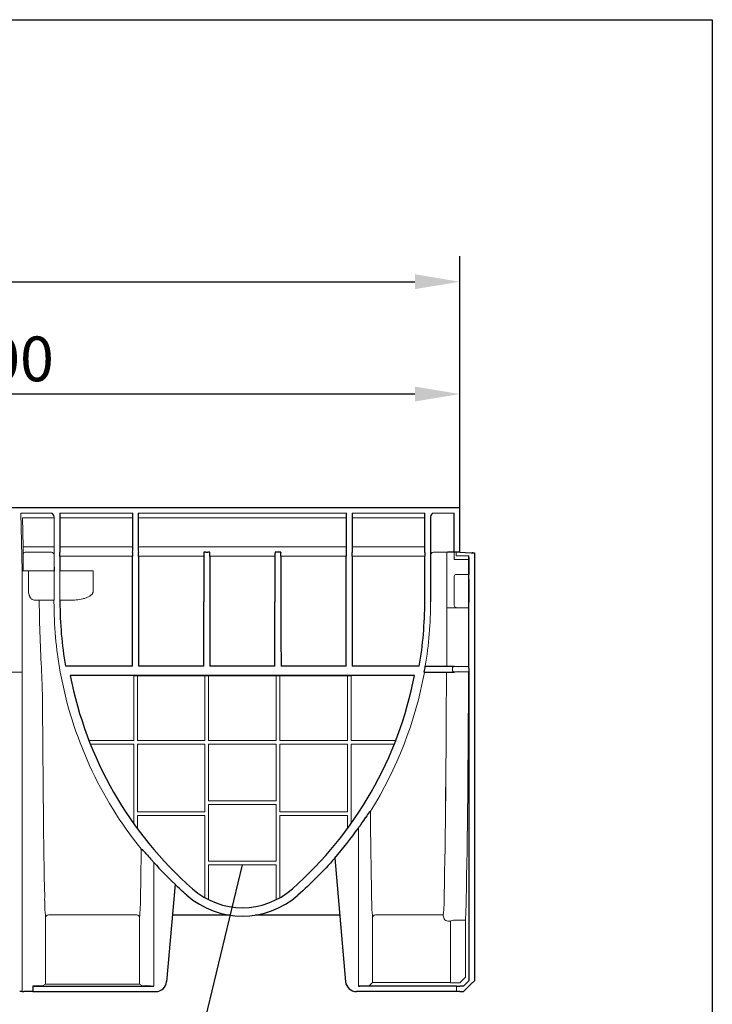
# Model space of a CAD drawing. Extents: x 8 to 2105, y 18 to 1484.
# Drawn here: x 1724 to 2103, y 945 to 1484 of the extents above; entities that cross this region are included whole.
import ezdxf

# ---------------------------------------------------------------- set-up
doc = ezdxf.new("R2010")
doc.units = 0
doc.header["$LTSCALE"] = 7
doc.header["$MEASUREMENT"] = 0
doc.linetypes.add('AUSGEZOGEN', pattern=[0])
doc.layers.get('DEFPOINTS').update_dxf_attribs({"linetype": 'CONTINUOUS'})
for name, color, linetype in [('AM_BOR', 7, 'CONTINUOUS'), ('BEMASS', 3, 'CONTINUOUS'), ('DUENN-18', 94, 'CONTINUOUS'), ('KOPF', 12, 'AUSGEZOGEN'), ('SICHTBAR', 7, 'CONTINUOUS'), ('TEXT35', 132, 'CONTINUOUS')]:
    doc.layers.add(name, color=color, linetype=linetype)
doc.styles.add('BEMSTIL', font='isocp3.shx', dxfattribs={"width": 0.8})
doc.dimstyles.new('BEMASS', dxfattribs={"dimtxt": 3.5, "dimasz": 3.5, "dimexe": 1.4, "dimexo": 0, "dimgap": 2, "dimtad": 1, "dimtxsty": 'BEMSTIL', "dimcen": 3, "dimclrd": 3, "dimclre": 3, "dimclrt": 3, "dimadec": 0, "dimazin": 0, "dimtfac": 0.875, "dimtmove": 2, "dimatfit": 3, "dimfxl": 0, "dimtolj": 1, "dimlwd": 25, "dimlwe": 25, "dimarcsym": 0})

# ---------------------------------------------------------------- blocks, each defined once
blk = doc.blocks.new('RA_A4_QU')
at = {"layer": 'KOPF'}
for p, q in [((1.1, 212), (300.4, 212)), ((300.4, 212), (300.4, 2.5))]:
    blk.add_line(p, q, dxfattribs=at)
blk = doc.blocks.new('*D3')
at = {"layer": 'BEMASS', "color": 3, "lineweight": 25}
for p, q in [((1464.52, 1213.75), (1464.52, 1293)), ((1964.52, 1216.75), (1964.52, 1293)), ((1940.02, 1279), (1489.02, 1279))]:
    blk.add_line(p, q, dxfattribs=at)
at = {"layer": 'BEMASS', "color": 3}
for points in [[(1489.02, 1283.08), (1489.02, 1274.91), (1464.52, 1279)], [(1940.02, 1283.08), (1940.02, 1274.91), (1964.52, 1279)]]:
    blk.add_solid(points, dxfattribs=at)
at = {"layer": 'DEFPOINTS', "color": 0}
for p in [(1464.52, 1279), (1464.52, 1213.75), (1964.52, 1216.75)]:
    blk.add_point(p, dxfattribs=at)
at = {"layer": 'BEMASS', "color": 4, "insert": (1714.52, 1298.25), "char_height": 24.5, "attachment_point": 5, "style": 'BEMSTIL'}
blk.add_mtext('\\A1;500', dxfattribs=at)
blk = doc.blocks.new('*D4')
at = {"layer": 'BEMASS', "color": 3, "lineweight": 25}
for p, q in [((964.52, 1216.75), (964.52, 1354.5)), ((1964.52, 1293), (1964.52, 1354.5)), ((989.02, 1340.5), (1940.02, 1340.5))]:
    blk.add_line(p, q, dxfattribs=at)
at = {"layer": 'BEMASS', "color": 3}
for points in [[(989.02, 1344.59), (989.02, 1336.42), (964.52, 1340.5)], [(1940.02, 1344.59), (1940.02, 1336.42), (1964.52, 1340.5)]]:
    blk.add_solid(points, dxfattribs=at)
at = {"layer": 'DEFPOINTS', "color": 0}
for p in [(1964.52, 1340.5), (1964.52, 1293), (964.52, 1216.75)]:
    blk.add_point(p, dxfattribs=at)
at = {"layer": 'BEMASS', "color": 4, "insert": (1464.52, 1359.75), "char_height": 24.5, "attachment_point": 5, "style": 'BEMSTIL'}
blk.add_mtext('\\A1;1000', dxfattribs=at)

msp = doc.modelspace()

# ---------------------------------------------------------------- linework, layer by layer
at = {"layer": 'DUENN-18', "lineweight": 0}
for p, q in [((1725.54, 1195.38), (1725.22, 1211.25)), ((1742.5, 1211.25), (1725.22, 1211.25)), ((1785.49, 1211.25), (1745.55, 1211.25)), ((1902.49, 1211.25), (1788.55, 1211.25)), ((1945.49, 1211.25), (1905.55, 1211.25)), ((1725.52, 1195.38), (1725.54, 1195.38)), ((1726.84, 1195.38), (1725.54, 1195.38)), ((1740.96, 1192.38), (1726.58, 1192.38)), ((1726.84, 1195.38), (1728.14, 1195.38)), ((1741, 1195.38), (1728.14, 1195.38)), ((1742.5, 1195.38), (1741, 1195.38)), ((1785.49, 1195.38), (1745.55, 1195.38)), ((1902.49, 1195.38), (1788.55, 1195.38)), ((1945.49, 1195.38), (1905.55, 1195.38)), ((1957.52, 1161.95), (1957.52, 1192.28)), ((1961.52, 1189.4), (1961.52, 1192.4)), ((1785.38, 1190.25), (1745.66, 1190.25)), ((1824.38, 1190.25), (1788.66, 1190.25)), ((1863.38, 1190.25), (1827.66, 1190.25)), ((1902.38, 1190.25), (1866.66, 1190.25)), ((1945.38, 1190.25), (1905.66, 1190.25)), ((1961.52, 1188.35), (1961.52, 1189.35)), ((1969.43, 1188.35), (1961.52, 1188.35)), ((1725.81, 1182.25), (1725.52, 1182.25)), ((1728.44, 1182.25), (1725.81, 1182.25)), ((1728.44, 1182.25), (1729.9, 1182.25)), ((1728.44, 1171.19), (1728.44, 1182.25)), ((1729.9, 1182.25), (1740.02, 1182.25)), ((1740.02, 1182.25), (1742.47, 1182.25)), ((1745.59, 1182.25), (1747.02, 1182.25)), ((1747.02, 1182.25), (1762.97, 1182.25)), ((1762.97, 1182.25), (1763.82, 1182.25)), ((1763.82, 1182.25), (1763.82, 1171.02)), ((1961.52, 1177.42), (1961.52, 1179.15)), ((1961.52, 1164.95), (1961.52, 1177.42)), ((1969.43, 1180.25), (1962.52, 1180.25)), ((1734.13, 1166.1), (1731.59, 1166.18)), ((1734.13, 1166.1), (1735.62, 1166.1)), ((1734.3, 1166.09), (1734.3, 1165.25)), ((1740.89, 1166.1), (1735.62, 1166.1)), ((1742.42, 1166.15), (1742.39, 1166.09)), ((1750.77, 1166.1), (1745.66, 1166.1)), ((1961.52, 1163.21), (1961.52, 1164.95)), ((1958.28, 1161.95), (1957.52, 1161.95)), ((1957.52, 1130.11), (1957.52, 1161.95)), ((1969.41, 1161.95), (1958.28, 1161.95)), ((1962.52, 1162.12), (1963.35, 1161.95)), ((1960.48, 1128.94), (1960.48, 1127.75)), ((1786.02, 1089.25), (1786.02, 1124.92)), ((1788.02, 1124.92), (1788.02, 1089.25)), ((1825.02, 1089.25), (1825.02, 1124.92)), ((1827.02, 1124.92), (1827.02, 1089.25)), ((1864.02, 1124.92), (1864.02, 1089.25)), ((1866.02, 1089.25), (1866.02, 1124.92)), ((1903.02, 1124.92), (1903.02, 1089.25)), ((1905.02, 1089.25), (1905.02, 1124.92)), ((1761.58, 1089.25), (1786.02, 1089.25)), ((1788.02, 1089.25), (1825.02, 1089.25)), ((1827.02, 1089.25), (1864.02, 1089.25)), ((1903.02, 1089.25), (1866.02, 1089.25)), ((1929.46, 1089.25), (1905.02, 1089.25)), ((1786.02, 1087.25), (1762.37, 1087.25)), ((1786.02, 1043.83), (1786.02, 1087.25)), ((1788.02, 1050.25), (1788.02, 1087.25)), ((1788.02, 1087.25), (1825.02, 1087.25)), ((1825.02, 1087.25), (1825.02, 1050.25)), ((1827.02, 1087.25), (1827.02, 1056.25)), ((1864.02, 1087.25), (1827.02, 1087.25)), ((1864.02, 1087.25), (1864.02, 1056.25)), ((1866.02, 1087.25), (1866.02, 1050.25)), ((1903.02, 1087.25), (1866.02, 1087.25)), ((1903.02, 1050.25), (1903.02, 1087.25)), ((1905.02, 1087.25), (1928.67, 1087.25)), ((1905.02, 1043.83), (1905.02, 1087.25)), ((1827.02, 1056.25), (1864.02, 1056.25)), ((1827.02, 1054.25), (1827.02, 1023.25)), ((1864.02, 1054.25), (1827.02, 1054.25)), ((1864.02, 1054.25), (1864.02, 1023.25)), ((1825.02, 1050.25), (1788.02, 1050.25)), ((1825.02, 1048.25), (1788.02, 1048.25)), ((1788.02, 1048.25), (1788.02, 1041.06)), ((1825.02, 1003.19), (1825.02, 1048.25)), ((1866.02, 1050.25), (1903.02, 1050.25)), ((1866.02, 1048.25), (1903.02, 1048.25)), ((1866.02, 1003.19), (1866.02, 1048.25)), ((1903.02, 1048.25), (1903.02, 1041.06)), ((1827.02, 1023.25), (1864.02, 1023.25)), ((1827.02, 1021.25), (1827.02, 1002.12)), ((1864.02, 1021.25), (1827.02, 1021.25)), ((1864.02, 1021.25), (1864.02, 1002.12)), ((1737.81, 955.78), (1737.81, 992.25)), ((1787.72, 993.75), (1739.31, 993.75)), ((1789.22, 992.25), (1789.22, 955.78)), ((1916.82, 992.25), (1916.82, 956.74)), ((1955.53, 993.75), (1918.32, 993.75)), ((1955.53, 993.26), (1955.53, 993.75)), ((1959.53, 990.26), (1958.53, 990.26)), ((1959.53, 990.26), (1959.53, 956.74)), ((1967.65, 990.9), (1962.6, 990.9)), ((1967.65, 990.9), (1967.65, 959.62)), ((1737.81, 955.78), (1736.14, 954.94)), ((1789.22, 955.78), (1737.81, 955.78)), ((1790.91, 954.93), (1789.22, 955.78)), ((1913.13, 954.92), (1910.75, 954.85)), ((1916.82, 956.74), (1915.13, 955.05)), ((1916.82, 956.74), (1959.53, 956.74)), ((1962.6, 956.61), (1964.65, 956.61)), ((1964.65, 956.61), (1967.65, 959.62))]:
    msp.add_line(p, q, dxfattribs=at)
at = {"layer": 'DUENN-18', "lineweight": 0, "flags": 128}
for points in [[(1724.94, 1182.24), (1725.12, 1182.24), (1725.28, 1182.24), (1725.44, 1182.24), (1725.58, 1182.24), (1725.71, 1182.25), (1725.81, 1182.25)], [(1740.89, 1166.1), (1741.18, 1166.1), (1741.46, 1166.11), (1741.72, 1166.11), (1741.95, 1166.12), (1742.13, 1166.12), (1742.27, 1166.12), (1742.36, 1166.12), (1742.39, 1166.12)]]:
    msp.add_lwpolyline(points, dxfattribs=at)
at = {"layer": 'DUENN-18', "lineweight": 0}
for centre, radius, start, end in [((1726.58, 1191.38), 1, 90.0086, 179.9851), ((1740.96, 1190.88), 1.5, 0.0131, 89.9926), ((1962.55, 1179.22), 1.03, 91.6574, 183.6077), ((2672.37, 1177.4), 938.14, 180.74233, 183.09515), ((1962.56, 1163.16), 1.04, 177.1215, 267.6134), ((1961.55, 1128.86), 1.07, 86.1068, 175.6876), ((1961.55, 1127.83), 1.07, 184.312, 273.8936), ((1838.23, 1002.55), 100.95, 179.3234, 185.8566), ((1688.79, 1002.55), 100.96, 354.1435, 0.6762), ((2017.23, 1002.55), 100.93, 179.323, 185.8572), ((1841.35, 1004.49), 114.68, 354.6272, 0.1938), ((1765.96, 1004.11), 202.13, 356.2534, 359.5275), ((1739.31, 992.25), 1.5, 89.9989, 180.0062), ((1787.72, 992.25), 1.5, 359.9936, 90.0012), ((1918.32, 992.25), 1.5, 89.997, 180.0081), ((1958.53, 993.26), 3, 179.9957, 270.0012), ((1958.92, 990.57), 0.687, 333.3131, 355.1991), ((1962.07, 983.35), 7.57, 85.9976, 109.0549), ((1734.31, 981.11), 26.23, 269.6086, 273.9961), ((1792.73, 981.1), 26.23, 266.0039, 270.3914), ((1913.3, 968.15), 13.22, 269.2401, 277.9631), ((1961.87, 1001.39), 44.79, 267.0979, 270.9366)]:
    msp.add_arc(centre, radius, start, end, dxfattribs=at)
for centre, major_axis, ratio, start_param, end_param in [((1725.53, 1153.16), (0, 49.63), 0.000176, 0.553428, 0.944545), ((1740.39, 1166.09), (1.79, -0.89), 0.999905, 0.463693, 0.480994), ((1965.58, 1165.25), (0, 216.76), 0.017455, 4.549312, 4.697164), ((1953.6, 1165.25), (0, 212.33), 0.017455, 3.856291, 4.529241), ((1953.58, 1165.25), (0, 213.76), 0.017455, 3.862725, 4.530486), ((1965.58, 1165.25), (0, 216.76), 0.017455, 3.862725, 4.533277), ((1739.74, 1165.25), (0, 213.83), 0.017455, 1.83866, 2.426895), ((1918.75, 1165.25), (0, 213.83), 0.017455, 2.137317, 2.426895), ((1787.29, 1165.25), (0, 213.83), 0.017455, 3.856291, 4.026548)]:
    msp.add_ellipse(centre, major_axis=major_axis, ratio=ratio, start_param=start_param, end_param=end_param, dxfattribs=at)
for points, knots in [([(1731.59, 1166.18), (1731.22, 1166.19), (1730.85, 1166.29), (1730.32, 1166.61), (1730.15, 1166.74), (1729.81, 1167.06), (1729.65, 1167.24), (1729.42, 1167.56), (1729.35, 1167.68), (1729.21, 1167.92), (1729.14, 1168.05), (1729.01, 1168.31), (1728.95, 1168.45), (1728.84, 1168.75), (1728.79, 1168.9), (1728.65, 1169.38), (1728.57, 1169.72), (1728.47, 1170.44), (1728.44, 1170.81), (1728.44, 1171.19)], [0, 0, 0, 0, 0.25, 0.25, 0.375, 0.375, 0.5, 0.5, 0.5625, 0.5625, 0.625, 0.625, 0.6875, 0.6875, 0.75, 0.75, 0.875, 0.875, 1, 1, 1, 1]), ([(1763.82, 1171.02), (1763.82, 1170.86), (1763.81, 1170.7), (1763.74, 1170.4), (1763.69, 1170.25), (1763.56, 1169.96), (1763.48, 1169.82), (1763.31, 1169.56), (1763.21, 1169.43), (1762.9, 1169.08), (1762.67, 1168.87), (1762.18, 1168.48), (1761.91, 1168.31), (1761.1, 1167.84), (1760.53, 1167.59), (1759.64, 1167.27), (1759.35, 1167.18), (1758.75, 1167), (1758.45, 1166.92), (1756.94, 1166.56), (1755.71, 1166.38), (1753.26, 1166.15), (1752.02, 1166.1), (1750.77, 1166.1)], [0, 0, 0, 0, 0.03125, 0.03125, 0.0625, 0.0625, 0.09375, 0.09375, 0.125, 0.125, 0.1875, 0.1875, 0.25, 0.25, 0.375, 0.375, 0.4375, 0.4375, 0.5, 0.5, 0.75, 0.75, 1, 1, 1, 1]), ([(1735.6, 1126.48), (1735.74, 1123.49), (1736.01, 1117.52), (1736.09, 1111.61), (1736.14, 1108.65)], [0, 0, 0, 0, 0.499535, 1, 1, 1, 1])]:
    msp.add_open_spline(points, degree=3, knots=knots, dxfattribs=at)
at = {"layer": 'SICHTBAR', "lineweight": 30}
for p, q in [((1964.52, 1216.75), (964.52, 1216.75)), ((1745.55, 1213.75), (1745.55, 1195.38)), ((1785.49, 1195.38), (1785.49, 1213.75)), ((1788.55, 1213.75), (1788.55, 1195.38)), ((1902.49, 1195.38), (1902.49, 1213.75)), ((1905.55, 1213.75), (1905.55, 1195.38)), ((1945.49, 1195.38), (1945.49, 1213.75)), ((1961.52, 1192.49), (1961.52, 1213.75)), ((1964.52, 1215.25), (1964.52, 1216.75)), ((1964.52, 1192.49), (1964.52, 1215.25)), ((1948.52, 1211.81), (1948.52, 1165.25)), ((1745.57, 1192.38), (1745.64, 1192.25)), ((1785.4, 1192.25), (1785.46, 1192.38)), ((1788.58, 1192.38), (1788.64, 1192.25)), ((1824.45, 1192.36), (1824.4, 1192.25)), ((1825.45, 1192.38), (1826.58, 1192.38)), ((1827.58, 1192.36), (1827.64, 1192.25)), ((1863.45, 1192.36), (1863.4, 1192.25)), ((1865.58, 1192.38), (1864.45, 1192.38)), ((1866.58, 1192.36), (1866.64, 1192.25)), ((1902.4, 1192.25), (1902.46, 1192.38)), ((1905.58, 1192.38), (1905.64, 1192.25)), ((1945.4, 1192.25), (1945.46, 1192.38)), ((1961.52, 1192.49), (1957.8, 1192.38)), ((1964.52, 1192.49), (1961.52, 1192.49)), ((1964.52, 1192.42), (1964.52, 1192.49)), ((1964.52, 1192.42), (1970.79, 1192.09)), ((1970.79, 1192.09), (1972.52, 1191.99)), ((1970.79, 1192.09), (1971.42, 1192.06)), ((1971.74, 1192.03), (1971.42, 1192.06)), ((1972.52, 1191.99), (1972.52, 957.75)), ((1745.66, 1190.25), (1745.66, 1182.25)), ((1785.38, 1165.25), (1785.38, 1190.25)), ((1788.66, 1190.25), (1788.66, 1165.25)), ((1824.38, 1190.25), (1824.38, 1165.25)), ((1827.66, 1190.25), (1827.66, 1165.25)), ((1863.38, 1190.25), (1863.38, 1165.25)), ((1866.66, 1190.25), (1866.66, 1165.25)), ((1902.38, 1165.25), (1902.38, 1190.25)), ((1905.66, 1190.25), (1905.66, 1165.25)), ((1945.38, 1165.25), (1945.38, 1190.25)), ((1961.52, 1189.41), (1961.52, 1189.4)), ((1961.52, 1189.4), (1961.52, 1189.35)), ((1969.43, 1188.35), (1969.43, 1180.25)), ((1969.5, 1189.41), (1969.45, 1189.35)), ((1969.52, 1128.86), (1969.52, 1190.4)), ((1742.42, 1184.12), (1742.41, 1182.25)), ((1969.47, 1177.42), (1969.47, 1164.95)), ((1745.66, 1166.06), (1745.66, 1165.25)), ((1785.35, 1129.91), (1748.67, 1129.91)), ((1824.35, 1129.91), (1788.68, 1129.91)), ((1863.35, 1129.91), (1827.68, 1129.91)), ((1902.35, 1129.91), (1866.68, 1129.91)), ((1942.37, 1129.91), (1905.68, 1129.91)), ((1945.66, 1129.93), (1961.62, 1129.93)), ((1961.62, 1129.93), (1963.65, 1129.87)), ((1969.52, 1127.83), (1969.52, 957.75)), ((1939.79, 1124.94), (1751.25, 1124.94)), ((1786.02, 1124.94), (1788.02, 1124.94)), ((1786.02, 1124.92), (1786.02, 1124.94)), ((1788.02, 1124.94), (1788.02, 1124.92)), ((1788.02, 1124.92), (1825.02, 1124.92)), ((1825.02, 1124.94), (1827.02, 1124.94)), ((1825.02, 1124.92), (1825.02, 1124.94)), ((1827.02, 1124.94), (1827.02, 1124.92)), ((1827.02, 1124.92), (1864.02, 1124.92)), ((1864.02, 1124.94), (1866.02, 1124.94)), ((1864.02, 1124.94), (1864.02, 1124.92)), ((1866.02, 1124.92), (1866.02, 1124.94)), ((1866.02, 1124.92), (1903.02, 1124.92)), ((1903.02, 1124.94), (1905.02, 1124.94)), ((1903.02, 1124.94), (1903.02, 1124.92)), ((1905.02, 1124.92), (1905.02, 1124.94)), ((1945.11, 1126.76), (1961.62, 1126.76)), ((1957.25, 1126.58), (1957.25, 1126.58)), ((1963.65, 1126.82), (1961.62, 1126.76)), ((1896.12, 1024.92), (1902.04, 957.22)), ((1808.66, 1010.53), (1804, 957.22)), ((1807.19, 993.74), (1838.51, 993.74)), ((1852.53, 993.74), (1898.85, 993.74)), ((1734.13, 954.88), (1730.72, 954.83)), ((1730.72, 954.83), (1730.72, 951.75)), ((1730.72, 954.83), (1797.02, 954.83)), ((1795.29, 954.83), (1792.91, 954.87)), ((1960.48, 954.83), (1909.02, 954.83)), ((1959.53, 956.74), (1959.6, 956.67)), ((1962.79, 954.76), (1960.48, 954.83)), ((1966.52, 954.75), (1964.52, 954.75)), ((1969.52, 957.75), (1966.52, 954.75)), ((1966.52, 951.75), (1970.79, 956.01)), ((1972.52, 957.75), (1970.79, 956.01)), ((1724.94, 951.75), (1723.61, 951.75)), ((1724.94, 951.75), (1725.81, 951.75)), ((1730.72, 951.75), (1725.81, 951.75)), ((1730.72, 951.75), (1798.02, 951.75)), ((1960.48, 951.75), (1908.02, 951.75)), ((1962.79, 951.75), (1960.48, 951.75)), ((1964.52, 951.75), (1962.79, 951.75)), ((1964.52, 951.75), (1966.52, 951.75))]:
    msp.add_line(p, q, dxfattribs=at)
at = {"layer": 'SICHTBAR', "lineweight": 0}
for p, q in [((1724.31, 1213.75), (1724.94, 1182.24)), ((1741.03, 1213.75), (1724.31, 1213.75)), ((1785.49, 1213.75), (1745.55, 1213.75)), ((1902.49, 1213.75), (1788.55, 1213.75)), ((1945.49, 1213.75), (1905.55, 1213.75)), ((1961.52, 1213.75), (1950.01, 1213.75)), ((1742.5, 1195.38), (1742.5, 1211.25)), ((1957.8, 1192.38), (1950.08, 1192.38)), ((1962.52, 1192.42), (1962.52, 1190.4)), ((1742.43, 1190.81), (1742.46, 1190.88)), ((1742.43, 1190.81), (1742.43, 1187.25)), ((1742.43, 1190.81), (1742.43, 1190.81)), ((1962.52, 1190.4), (1969.52, 1190.4)), ((1724.94, 1182.24), (1724.94, 1126.75)), ((1742.47, 1182.25), (1742.47, 1171.15)), ((1745.59, 1171.12), (1745.59, 1182.25)), ((1742.39, 1165.25), (1742.39, 1166.09)), ((1745.66, 1166.06), (1745.63, 1166.12)), ((1964.52, 1129.86), (1969.5, 1129.86)), ((1724.94, 1126.75), (1701.52, 1126.75)), ((1724.94, 1126.75), (1724.94, 951.75)), ((1969.5, 1126.83), (1964.52, 1126.83)), ((1909.02, 1041.31), (1909.02, 954.83)), ((1797.02, 1022.55), (1797.02, 954.83)), ((1818.13, 1008.09), (1818.15, 1008.11)), ((1872.91, 1008.09), (1872.89, 1008.11)), ((1962.79, 954.76), (1962.79, 951.75))]:
    msp.add_line(p, q, dxfattribs=at)
at = {"layer": 'SICHTBAR'}
for p, q in [((1945.66, 1129.93), (1945.64, 1130.08)), ((1969.52, 1128.86), (1969.52, 1127.83))]:
    msp.add_line(p, q, dxfattribs=at)
at = {"layer": 'SICHTBAR', "lineweight": 30}
for centre, radius, start, end in [((1739.92, 1211.35), 2.64, 10.026, 65.1118), ((1951.12, 1211.35), 2.64, 114.8876, 169.9758), ((1834.97, 1194.65), 89.42, 179.5302, 181.4523), ((1685.87, 1190.73), 59.79, 359.5327, 1.4492), ((1845.05, 1190.74), 59.67, 178.548, 180.4683), ((1695.84, 1194.65), 89.65, 358.5501, 0.4673), ((1878.02, 1194.65), 89.48, 179.5308, 181.4517), ((1729.05, 1190.74), 59.61, 359.5299, 1.452), ((1884.05, 1190.74), 59.67, 178.548, 180.4683), ((1825.21, 1177.8), 14.58, 89.0295, 92.96), ((1826.83, 1177.8), 14.58, 87.04, 90.9706), ((1767.87, 1190.73), 59.79, 359.5327, 1.4492), ((1923.05, 1190.74), 59.67, 178.548, 180.4683), ((1864.21, 1177.8), 14.58, 89.0295, 92.96), ((1865.83, 1177.8), 14.58, 87.04, 90.9705), ((1806.99, 1190.74), 59.67, 359.5317, 1.452), ((1962.17, 1190.73), 59.79, 178.5508, 180.4673), ((1813.07, 1194.65), 89.42, 358.5477, 0.4698), ((1995.02, 1194.65), 89.47, 179.5314, 181.4523), ((1845.99, 1190.74), 59.67, 359.5317, 1.452), ((2005.05, 1190.74), 59.67, 178.548, 180.4683), ((1856.16, 1194.65), 89.34, 358.5468, 0.4707), ((1984.34, 1188.6), 14.91, 177.0952, 180.9376), ((1954.61, 1190.16), 14.91, 357.0952, 0.9376), ((1883.96, 1177.78), 85.51, 359.7598, 1.6553), ((1954.53, 1165.25), 208.88, 180.0015, 189.7407), ((1736.51, 1165.25), 208.87, 350.2592, 359.9986), ((1928.23, 1164.17), 41.24, 356.9148, 1.0841), ((1734.76, 1165.25), 213.84, 349.6312, 350.4948), ((1956.68, 1164.97), 209.3, 191.0248, 228.55), ((1734.37, 1164.96), 209.28, 311.4486, 348.9766), ((1991.52, 996.45), 93.39, 144.8758, 147.0769), ((1734.76, 1165.25), 213.84, 318.9879, 324.5781), ((1753.26, 994.79), 51.21, 39.2592, 42.6849), ((1956.28, 1165.25), 213.84, 221.8615, 226.3452), ((1845.52, 1039.28), 46.13, 228.7066, 311.2933), ((1845.52, 1039.12), 41.39, 228.5685, 311.4315), ((1796.83, 1088.53), 133.71, 269.34, 270.0823), ((1798.02, 957.75), 6, 270, 355), ((1908.02, 957.75), 6, 185, 270), ((1909.21, 1021.62), 66.78, 269.8346, 271.3207), ((1964.31, 1020.22), 65.47, 268.6643, 270.1803)]:
    msp.add_arc(centre, radius, start, end, dxfattribs=at)
at = {"layer": 'SICHTBAR', "lineweight": 0}
for centre, radius, start, end in [((1756.86, 1211.37), 14.36, 178.504, 180.4989), ((1742.13, 1211.81), 0.389, 351.2132, 1.0944), ((1948.91, 1211.81), 0.385, 178.8288, 188.8129), ((1608.35, 1194.28), 134.16, 358.5477, 0.4694), ((1950.08, 1190.88), 1.5, 90.0062, 179.9869), ((962.71, 1187.17), 779.72, 359.7759, 0.00553), ((1593.18, 1169.96), 149.29, 358.5364, 0.4569), ((1891.93, 1169.93), 146.35, 179.5343, 181.4948), ((1958.26, 1165.25), 215.87, 180.0016, 190.2759), ((1732.71, 1165.25), 215.82, 350.622, 359.9996), ((1964.42, 1163.26), 33.39, 268.6798, 270.1658), ((1958.25, 1165.27), 215.86, 190.2804, 218.8119), ((1732.79, 1165.27), 215.86, 327.9071, 349.6813), ((1964.42, 1093.44), 33.39, 89.8346, 91.3207)]:
    msp.add_arc(centre, radius, start, end, dxfattribs=at)
at = {"layer": 'SICHTBAR', "lineweight": 30}
for centre, major_axis, ratio, start_param, end_param in [((1747.66, 1166.06), (-0.89, 1.79), 0.99981, 1.089802, 1.107103), ((1783.53, 1165.25), (0, 212.33), 0.008727, 4.545201, 4.712389), ((1790.51, 1165.25), (0, 212.33), 0.008727, 1.570796, 1.737984), ((1822.53, 1165.25), (0, 212.33), 0.008727, 4.545201, 4.712389), ((1829.51, 1165.25), (0, 212.33), 0.008727, 1.570796, 1.737984), ((1861.53, 1165.25), (0, 212.33), 0.008727, 4.545201, 4.712389), ((1868.51, 1165.25), (0, 212.33), 0.008727, 1.570796, 1.737984), ((1900.53, 1165.25), (0, 212.33), 0.008727, 4.545201, 4.712389), ((1907.51, 1165.25), (0, 212.33), 0.008727, 1.570796, 1.737984), ((1734.76, 1035.53), (0, 259.45), 0.866047, 5.071037, 5.071689), ((1737.95, 1165.25), (211.24, 0), 0.999886, 5.670372, 5.690189), ((1817.26, 1165.25), (165.01, 0), 0.866047, 5.347291, 5.350788), ((1868.78, 1165.25), (175.01, 0), 0.866047, 4.246648, 4.251278), ((1953.08, 1165.25), (211.46, 0), 0.999886, 3.853022, 3.870046)]:
    msp.add_ellipse(centre, major_axis=major_axis, ratio=ratio, start_param=start_param, end_param=end_param, dxfattribs=at)
for points, degree in [([(1762.37, 1087.25), (1762.35, 1087.25)], 1), ([(1815.08, 1004.62), (1812.9, 1006.53), (1810.76, 1008.49), (1808.66, 1010.49)], 3)]:
    msp.add_open_spline(points, degree=degree, dxfattribs=at)
for points, knots in [([(1915.66, 1050.58), (1915.64, 1050.55), (1915.6, 1050.49), (1915.6, 1050.48), (1915.6, 1050.48)], [0, 0, 0, 0, 0.608866, 1, 1, 1, 1]), ([(1909.02, 1041.31), (1909.33, 1041.75), (1909.64, 1042.18), (1910.09, 1042.82), (1910.23, 1043.03), (1910.44, 1043.32), (1910.51, 1043.42), (1910.63, 1043.6), (1910.7, 1043.69), (1910.75, 1043.76)], [0, 0, 0, 0, 0.5, 0.5, 0.75, 0.75, 0.875, 0.875, 1, 1, 1, 1]), ([(1790.18, 1029.82), (1790.18, 1029.83), (1790.17, 1029.84), (1790.09, 1029.93), (1790.05, 1029.98)], [0, 0, 0, 0, 0.505918, 1, 1, 1, 1]), ([(1797.02, 1022.55), (1796.69, 1022.91), (1796.16, 1023.51), (1795.58, 1024.16), (1795.36, 1024.41), (1795.29, 1024.49)], [0, 0, 0, 0, 0.513247, 0.837757, 1, 1, 1, 1]), ([(1896.12, 1024.88), (1892.97, 1021.25), (1889.71, 1017.75), (1882.99, 1011), (1879.52, 1007.75), (1875.96, 1004.62)], [0, 0, 0, 0, 0.5, 0.5, 1, 1, 1, 1]), ([(1825.02, 1003.17), (1825.02, 1003.17), (1825.02, 1003.17), (1825.02, 1003.18), (1825.02, 1003.18), (1825.02, 1003.18), (1825.02, 1003.19)], [0.015783527, 0.015783527, 0.015783527, 0.015783527, 0.016232432, 0.016232432, 0.016232432, 0.017610966, 0.017610966, 0.017610966, 0.017610966]), ([(1866.02, 1003.17), (1866.02, 1003.17), (1866.02, 1003.18), (1866.02, 1003.18), (1866.02, 1003.19)], [0, 0, 0, 0, 0.245647, 1, 1, 1, 1]), ([(1827.02, 1002.12), (1827.02, 1002.11), (1827.02, 1002.11), (1827.02, 1002.1), (1827.02, 1002.1)], [0, 0, 0, 0, 0.713321, 1, 1, 1, 1]), ([(1864.02, 1002.12), (1864.02, 1002.11), (1864.02, 1002.11), (1864.02, 1002.1), (1864.02, 1002.1)], [0, 0, 0, 0, 0.713321, 1, 1, 1, 1])]:
    msp.add_open_spline(points, degree=3, knots=knots, dxfattribs=at)
at = {"layer": 'TEXT35'}
msp.add_line((1819.5, 913.11), (1845.52, 1021.25), dxfattribs=at)

# ---------------------------------------------------------------- block references
at = {"layer": 'AM_BOR', "xscale": 7, "yscale": 7, "zscale": 7}
msp.add_blockref('RA_A4_QU', (0, 0), dxfattribs=at)

# ---------------------------------------------------------------- dimensions: what is measured, and where the dimension line sits
at = {"layer": 'BEMASS'}
for base, p1, p2, picture, middle in [((1964.52, 1340.5), (964.52, 1216.75), (1964.52, 1293), '*D4', (1464.52, 1359.75)), ((1464.52, 1279), (1964.52, 1216.75), (1464.52, 1213.75), '*D3', (1714.52, 1298.25))]:
    dim = msp.add_linear_dim(base=base, p1=p1, p2=p2, dimstyle='BEMASS', override={"dimscale": 7, "dimexe": 2, "dimgap": 1, "dimdec": 0, "dimclrt": 4, "dimtdec": 0, "dimtmove": 0, "dimatfit": 0}, dxfattribs=at)
    dim.commit()
    dim.dimension.update_dxf_attribs({"geometry": picture, "text_midpoint": middle})

doc.saveas('drawing.dxf')
